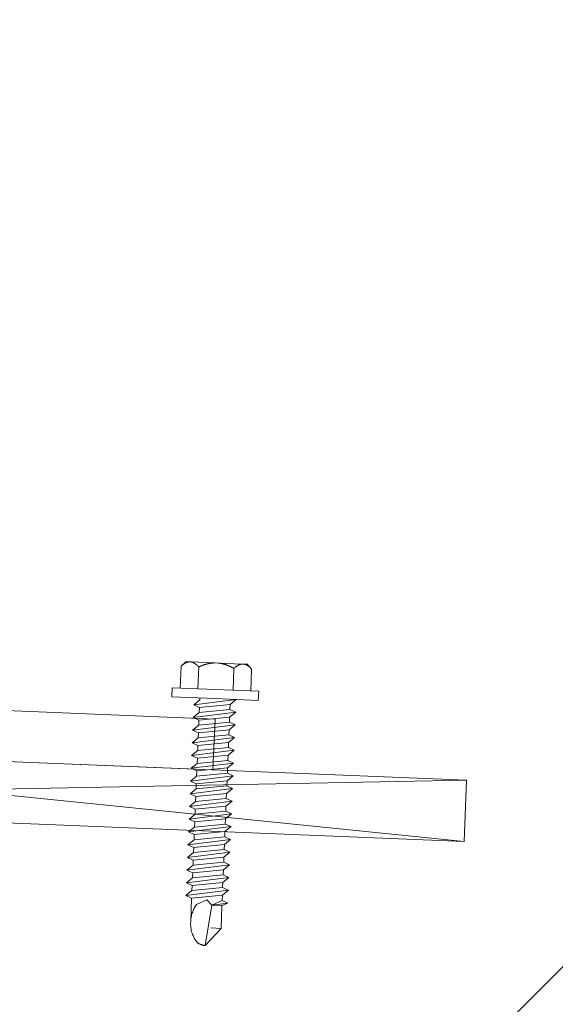
# Model space of a CAD drawing. Units: millimetres. Extents: x -150 to 289390, y -150 to 153190.
# Drawn here: x 241383 to 241435, y 99225 to 99322 of the extents above; entities that cross this region are included whole.
import ezdxf

# ---------------------------------------------------------------- set-up
doc = ezdxf.new("R2010")
doc.units = ezdxf.units.MM
doc.header["$MEASUREMENT"] = 0
doc.linetypes.add('DGN Style 2', pattern=[952.900448, 571.740269, -381.160179])
doc.layers.add('10044_P_05_PMK_PRIVATE - Cladding detail', color=153, linetype='Continuous', lineweight=0)
doc.layers.add('10044_P_05_PMK_PRIVATE - Hatching_Phase1', color=211, linetype='Continuous', lineweight=0)

# ---------------------------------------------------------------- blocks, each defined once
blk = doc.blocks.new('*U87')
at = {"layer": '10044_P_05_PMK_PRIVATE - Cladding detail', "linetype": 'DGN Style 2', "lineweight": 0}
for p, q in [((-4.871, -49.854), (4.869, 49.851)), ((-1.127, 50.076), (1.124, -50.079))]:
    blk.add_line(p, q, dxfattribs=at)
at = {"layer": '10044_P_05_PMK_PRIVATE - Cladding detail', "linetype": 'DGN Style 2', "lineweight": 0, "extrusion": (0, 0, -1), "flags": 128}
blk.add_lwpolyline([(1.127, 50.076), (-4.869, 49.851), (-1.124, -50.079), (4.871, -49.854), (1.127, 50.076)], close=True, dxfattribs=at)
blk = doc.blocks.new('*U90')
at = {"layer": '10044_P_05_PMK_PRIVATE - Cladding detail', "linetype": 'DGN Style 2', "lineweight": 0}
for p, q in [((10.311, 0.02), (10.471, 4.267)), ((10.471, 4.267), (11.37, 4.233)), ((11.37, 4.233), (11.211, -0.014)), ((11.341, 3.448), (13.479, 3.367)), ((13.479, 3.367), (13.922, 2.891)), ((-12.117, 2.361), (-13.922, 0.928)), ((-12.117, 2.361), (-12.154, 1.362)), ((-9.868, 2.277), (-12.117, 2.361)), ((-9.906, 1.278), (-9.585, 2.842)), ((-9.868, 2.277), (-9.906, 1.278)), ((-9.369, 2.258), (-9.906, 1.278)), ((-9.585, 2.842), (-9.868, 2.277)), ((-9.369, 2.258), (-9.585, 2.842)), ((-8.869, 2.239), (-9.398, -0.743)), ((-8.869, 2.239), (-9.369, 2.258)), ((-9.182, -1.326), (-8.336, 2.795)), ((-8.336, 2.795), (-8.869, 2.239)), ((-8.648, -0.771), (-8.119, 2.211)), ((-8.119, 2.211), (-8.336, 2.795)), ((-7.62, 2.193), (-8.149, -0.79)), ((-7.62, 2.193), (-8.119, 2.211)), ((-7.932, -1.373), (-7.087, 2.748)), ((-7.087, 2.748), (-7.62, 2.193)), ((-7.399, -0.818), (-6.87, 2.165)), ((-6.87, 2.165), (-7.087, 2.748)), ((-6.371, 2.146), (-6.9, -0.836)), ((-6.371, 2.146), (-6.87, 2.165)), ((-6.683, -1.42), (-5.837, 2.701)), ((-5.837, 2.701), (-6.371, 2.146)), ((-6.15, -0.864), (-5.621, 2.118)), ((-5.621, 2.118), (-5.837, 2.701)), ((-5.121, 2.099), (-5.651, -0.883)), ((-5.121, 2.099), (-5.621, 2.118)), ((-5.434, -1.467), (-4.588, 2.654)), ((-4.588, 2.654), (-5.121, 2.099)), ((-4.901, -0.911), (-4.372, 2.071)), ((-4.372, 2.071), (-4.588, 2.654)), ((-3.872, 2.052), (-4.401, -0.93)), ((-3.872, 2.052), (-4.372, 2.071)), ((-4.185, -1.514), (-3.339, 2.608)), ((-3.339, 2.608), (-3.872, 2.052)), ((-3.652, -0.958), (-3.123, 2.024)), ((-3.123, 2.024), (-3.339, 2.608)), ((-2.623, 2.005), (-3.152, -0.977)), ((-2.623, 2.005), (-3.123, 2.024)), ((-2.936, -1.56), (-2.09, 2.561)), ((-2.09, 2.561), (-2.623, 2.005)), ((-2.403, -1.005), (-1.874, 1.977)), ((-1.874, 1.977), (-2.09, 2.561)), ((-1.374, 1.959), (-1.903, -1.024)), ((-1.374, 1.959), (-1.874, 1.977)), ((-1.687, -1.607), (-0.841, 2.514)), ((-0.841, 2.514), (-1.374, 1.959)), ((-0.625, 1.931), (-0.841, 2.514)), ((-0.438, -1.654), (0.408, 2.467)), ((0.408, 2.467), (-0.125, 1.912)), ((0.624, 1.884), (0.408, 2.467)), ((0.811, -1.701), (1.657, 2.42)), ((1.657, 2.42), (1.124, 1.865)), ((1.874, 1.837), (1.657, 2.42)), ((2.061, -1.748), (2.906, 2.374)), ((2.906, 2.374), (2.373, 1.818)), ((3.123, 1.79), (2.906, 2.374)), ((3.31, -1.794), (4.156, 2.327)), ((4.156, 2.327), (3.622, 1.771)), ((4.372, 1.743), (4.156, 2.327)), ((4.559, -1.841), (5.405, 2.28)), ((5.405, 2.28), (4.872, 1.725)), ((5.621, 1.697), (5.405, 2.28)), ((5.808, -1.888), (6.654, 2.233)), ((6.654, 2.233), (6.121, 1.678)), ((6.87, 1.65), (6.654, 2.233)), ((7.057, -1.935), (7.903, 2.186)), ((7.903, 2.186), (7.37, 1.631)), ((8.119, 1.603), (7.903, 2.186)), ((8.306, -1.982), (9.152, 2.14)), ((9.152, 2.14), (8.619, 1.584)), ((9.368, 1.556), (9.152, 2.14)), ((9.555, -2.028), (10.401, 2.093)), ((10.401, 2.093), (9.868, 1.537)), ((13.903, 2.407), (13.815, 0.046)), ((13.909, 2.564), (13.903, 2.407)), ((13.922, 2.891), (13.909, 2.564)), ((-13.922, 0.928), (-9.906, 1.278)), ((-9.906, 1.278), (-9.425, 0.759)), ((-1.154, -1.052), (-0.625, 1.931)), ((-0.125, 1.912), (-0.654, -1.07)), ((-0.125, 1.912), (-0.625, 1.931)), ((0.095, -1.099), (0.624, 1.884)), ((1.124, 1.865), (0.595, -1.117)), ((1.124, 1.865), (0.624, 1.884)), ((1.345, -1.145), (1.874, 1.837)), ((2.373, 1.818), (1.844, -1.164)), ((2.373, 1.818), (1.874, 1.837)), ((2.594, -1.192), (3.123, 1.79)), ((3.622, 1.771), (3.093, -1.211)), ((3.622, 1.771), (3.123, 1.79)), ((3.843, -1.239), (4.372, 1.743)), ((4.872, 1.725), (4.342, -1.258)), ((4.872, 1.725), (4.372, 1.743)), ((5.092, -1.286), (5.621, 1.697)), ((6.121, 1.678), (5.592, -1.304)), ((6.121, 1.678), (5.621, 1.697)), ((6.341, -1.333), (6.87, 1.65)), ((7.37, 1.631), (6.841, -1.351)), ((7.37, 1.631), (6.87, 1.65)), ((7.59, -1.379), (8.119, 1.603)), ((8.619, 1.584), (8.09, -1.398)), ((8.619, 1.584), (8.119, 1.603)), ((8.839, -1.426), (9.368, 1.556)), ((9.868, 1.537), (9.339, -1.445)), ((9.868, 1.537), (9.368, 1.556)), ((11.276, 1.717), (13.414, 1.637)), ((-9.425, 0.759), (-9.962, -0.221)), ((10.152, -4.227), (10.311, 0.02)), ((13.815, 0.046), (13.803, -0.268)), ((-9.398, -0.743), (-11.729, -0.655)), ((-9.398, -0.743), (-9.182, -1.326)), ((-9.182, -1.326), (-8.648, -0.771)), ((-8.648, -0.771), (-8.149, -0.79)), ((-8.149, -0.79), (-7.932, -1.373)), ((-7.932, -1.373), (-7.399, -0.818)), ((-7.399, -0.818), (-6.9, -0.836)), ((-7.399, -0.818), (-6.9, -0.836)), ((-6.9, -0.836), (-6.683, -1.42)), ((-6.683, -1.42), (-6.15, -0.864)), ((-6.15, -0.864), (-5.651, -0.883)), ((-5.651, -0.883), (-5.434, -1.467)), ((-5.434, -1.467), (-4.901, -0.911)), ((-4.901, -0.911), (-4.401, -0.93)), ((-4.901, -0.911), (-4.401, -0.93)), ((-4.401, -0.93), (-4.185, -1.514)), ((-4.185, -1.514), (-3.652, -0.958)), ((-3.652, -0.958), (-3.152, -0.977)), ((-3.652, -0.958), (-3.152, -0.977)), ((11.211, -0.014), (11.052, -4.261)), ((13.803, -0.268), (13.715, -2.63)), ((-3.152, -0.977), (-2.936, -1.56)), ((-2.936, -1.56), (-2.403, -1.005)), ((-2.403, -1.005), (-1.903, -1.024)), ((-2.403, -1.005), (-1.903, -1.024)), ((-1.903, -1.024), (-1.687, -1.607)), ((-1.687, -1.607), (-1.154, -1.052)), ((-1.154, -1.052), (-0.654, -1.07)), ((-0.654, -1.07), (-0.438, -1.654)), ((-0.438, -1.654), (0.095, -1.099)), ((0.095, -1.099), (0.595, -1.117)), ((0.095, -1.099), (0.595, -1.117)), ((0.595, -1.117), (0.811, -1.701)), ((0.811, -1.701), (1.345, -1.145)), ((1.345, -1.145), (1.844, -1.164)), ((1.345, -1.145), (1.844, -1.164)), ((1.844, -1.164), (2.061, -1.748)), ((2.061, -1.748), (2.594, -1.192)), ((2.594, -1.192), (3.093, -1.211)), ((3.093, -1.211), (3.31, -1.794)), ((3.31, -1.794), (3.843, -1.239)), ((3.843, -1.239), (4.342, -1.258)), ((3.843, -1.239), (4.342, -1.258)), ((4.342, -1.258), (4.559, -1.841)), ((4.559, -1.841), (5.092, -1.286)), ((5.092, -1.286), (5.592, -1.304)), ((5.092, -1.286), (5.592, -1.304)), ((5.592, -1.304), (5.808, -1.888)), ((5.808, -1.888), (6.341, -1.333)), ((6.341, -1.333), (6.841, -1.351)), ((6.341, -1.333), (6.841, -1.351)), ((6.841, -1.351), (7.057, -1.935)), ((7.057, -1.935), (7.59, -1.379)), ((7.59, -1.379), (8.09, -1.398)), ((7.59, -1.379), (8.09, -1.398)), ((8.09, -1.398), (8.306, -1.982)), ((8.306, -1.982), (8.839, -1.426)), ((8.839, -1.426), (9.339, -1.445)), ((8.839, -1.426), (9.339, -1.445)), ((9.339, -1.445), (9.555, -2.028)), ((9.555, -2.028), (10.088, -1.473)), ((10.088, -1.473), (10.255, -1.479)), ((11.146, -1.745), (13.285, -1.825)), ((13.709, -2.786), (13.697, -3.113)), ((13.715, -2.63), (13.709, -2.786)), ((11.081, -3.476), (13.22, -3.556)), ((13.697, -3.113), (13.22, -3.556)), ((11.052, -4.261), (10.152, -4.227))]:
    blk.add_line(p, q, dxfattribs=at)
at = {"layer": '10044_P_05_PMK_PRIVATE - Cladding detail', "linetype": 'DGN Style 2', "lineweight": 0, "extrusion": (0, 0, -1), "flags": 128}
for points in [[(-13.909, 2.563), (-13.909, 2.571), (-13.908, 2.579), (-13.907, 2.587), (-13.906, 2.595), (-13.906, 2.603), (-13.905, 2.611), (-13.903, 2.619), (-13.902, 2.627), (-13.901, 2.635), (-13.9, 2.643), (-13.898, 2.651), (-13.897, 2.659), (-13.895, 2.667), (-13.894, 2.675), (-13.892, 2.683), (-13.89, 2.691), (-13.888, 2.699), (-13.886, 2.707), (-13.884, 2.715), (-13.882, 2.723), (-13.88, 2.731), (-13.878, 2.739), (-13.875, 2.747), (-13.873, 2.755), (-13.87, 2.763), (-13.868, 2.771), (-13.865, 2.78), (-13.862, 2.788), (-13.859, 2.796), (-13.856, 2.804), (-13.853, 2.812), (-13.85, 2.82), (-13.847, 2.828), (-13.843, 2.836), (-13.84, 2.845), (-13.837, 2.853), (-13.833, 2.861), (-13.829, 2.869), (-13.826, 2.877), (-13.822, 2.886), (-13.818, 2.894), (-13.814, 2.902), (-13.81, 2.91), (-13.806, 2.919), (-13.802, 2.927), (-13.798, 2.935), (-13.793, 2.943), (-13.789, 2.952), (-13.784, 2.96), (-13.779, 2.969), (-13.775, 2.977), (-13.77, 2.985), (-13.765, 2.994), (-13.76, 3.002), (-13.755, 3.011), (-13.75, 3.019), (-13.745, 3.028), (-13.739, 3.036), (-13.734, 3.045), (-13.729, 3.053), (-13.723, 3.062), (-13.717, 3.07), (-13.712, 3.079), (-13.706, 3.088), (-13.7, 3.096), (-13.694, 3.105), (-13.688, 3.114), (-13.681, 3.122), (-13.675, 3.131), (-13.669, 3.14), (-13.662, 3.149), (-13.656, 3.157), (-13.649, 3.166), (-13.642, 3.175), (-13.636, 3.184), (-13.629, 3.193), (-13.622, 3.202), (-13.615, 3.211), (-13.607, 3.22), (-13.6, 3.229), (-13.593, 3.238), (-13.585, 3.247), (-13.578, 3.256), (-13.57, 3.265), (-13.562, 3.274), (-13.554, 3.283), (-13.546, 3.293), (-13.538, 3.302), (-13.53, 3.311), (-13.522, 3.321), (-13.513, 3.33), (-13.505, 3.339), (-13.496, 3.349), (-13.488, 3.358), (-13.479, 3.368)], [(-13.414, 1.637), (-13.424, 1.646), (-13.433, 1.654), (-13.442, 1.663), (-13.451, 1.672), (-13.46, 1.68), (-13.469, 1.689), (-13.478, 1.698), (-13.487, 1.706), (-13.495, 1.715), (-13.504, 1.724), (-13.512, 1.732), (-13.521, 1.741), (-13.529, 1.749), (-13.537, 1.758), (-13.545, 1.766), (-13.553, 1.775), (-13.561, 1.783), (-13.569, 1.791), (-13.576, 1.8), (-13.584, 1.808), (-13.591, 1.817), (-13.599, 1.825), (-13.606, 1.833), (-13.613, 1.841), (-13.62, 1.85), (-13.627, 1.858), (-13.634, 1.866), (-13.641, 1.874), (-13.648, 1.883), (-13.655, 1.891), (-13.661, 1.899), (-13.668, 1.907), (-13.674, 1.915), (-13.68, 1.924), (-13.686, 1.932), (-13.693, 1.94), (-13.699, 1.948), (-13.705, 1.956), (-13.71, 1.964), (-13.716, 1.972), (-13.722, 1.98), (-13.727, 1.988), (-13.733, 1.996), (-13.738, 2.004), (-13.744, 2.012), (-13.749, 2.02), (-13.754, 2.028), (-13.759, 2.036), (-13.764, 2.044), (-13.769, 2.052), (-13.774, 2.06), (-13.779, 2.068), (-13.783, 2.076), (-13.788, 2.084), (-13.792, 2.092), (-13.797, 2.1), (-13.801, 2.108), (-13.805, 2.116), (-13.809, 2.123), (-13.813, 2.131), (-13.817, 2.139), (-13.821, 2.147), (-13.825, 2.155), (-13.829, 2.163), (-13.832, 2.171), (-13.836, 2.179), (-13.839, 2.186), (-13.843, 2.194), (-13.846, 2.202), (-13.849, 2.21), (-13.853, 2.218), (-13.856, 2.226), (-13.859, 2.234), (-13.861, 2.241), (-13.864, 2.249), (-13.867, 2.257), (-13.87, 2.265), (-13.872, 2.273), (-13.875, 2.281), (-13.877, 2.289), (-13.879, 2.296), (-13.882, 2.304), (-13.884, 2.312), (-13.886, 2.32), (-13.888, 2.328), (-13.89, 2.336), (-13.892, 2.343), (-13.893, 2.351), (-13.895, 2.359), (-13.897, 2.367), (-13.898, 2.375), (-13.9, 2.383), (-13.901, 2.391), (-13.902, 2.399), (-13.903, 2.407)], [(-13.815, 0.046), (-13.815, 0.061), (-13.814, 0.077), (-13.814, 0.093), (-13.813, 0.109), (-13.813, 0.125), (-13.812, 0.141), (-13.811, 0.157), (-13.81, 0.173), (-13.809, 0.189), (-13.808, 0.204), (-13.807, 0.22), (-13.806, 0.236), (-13.805, 0.252), (-13.803, 0.268), (-13.802, 0.284), (-13.801, 0.3), (-13.799, 0.316), (-13.797, 0.332), (-13.796, 0.348), (-13.794, 0.364), (-13.792, 0.38), (-13.79, 0.396), (-13.788, 0.412), (-13.785, 0.428), (-13.783, 0.444), (-13.781, 0.46), (-13.778, 0.476), (-13.776, 0.492), (-13.773, 0.508), (-13.771, 0.524), (-13.768, 0.54), (-13.765, 0.556), (-13.762, 0.573), (-13.759, 0.589), (-13.756, 0.605), (-13.753, 0.621), (-13.75, 0.637), (-13.746, 0.654), (-13.743, 0.67), (-13.74, 0.686), (-13.736, 0.702), (-13.732, 0.719), (-13.729, 0.735), (-13.725, 0.752), (-13.721, 0.768), (-13.717, 0.784), (-13.713, 0.801), (-13.709, 0.817), (-13.704, 0.834), (-13.7, 0.85), (-13.696, 0.867), (-13.691, 0.884), (-13.687, 0.9), (-13.682, 0.917), (-13.677, 0.934), (-13.672, 0.95), (-13.668, 0.967), (-13.663, 0.984), (-13.657, 1.001), (-13.652, 1.018), (-13.647, 1.035), (-13.642, 1.052), (-13.636, 1.069), (-13.631, 1.086), (-13.625, 1.103), (-13.619, 1.12), (-13.614, 1.137), (-13.608, 1.154), (-13.602, 1.171), (-13.596, 1.189), (-13.59, 1.206), (-13.583, 1.223), (-13.577, 1.241), (-13.571, 1.258), (-13.564, 1.276), (-13.557, 1.293), (-13.551, 1.311), (-13.544, 1.328), (-13.537, 1.346), (-13.53, 1.364), (-13.523, 1.382), (-13.516, 1.4), (-13.509, 1.417), (-13.501, 1.435), (-13.494, 1.453), (-13.486, 1.471), (-13.479, 1.49), (-13.471, 1.508), (-13.463, 1.526), (-13.455, 1.544), (-13.447, 1.563), (-13.439, 1.581), (-13.431, 1.6), (-13.423, 1.618), (-13.414, 1.637)], [(-13.285, -1.825), (-13.294, -1.807), (-13.304, -1.789), (-13.314, -1.771), (-13.323, -1.754), (-13.332, -1.736), (-13.342, -1.718), (-13.351, -1.701), (-13.36, -1.683), (-13.369, -1.666), (-13.378, -1.648), (-13.386, -1.631), (-13.395, -1.613), (-13.404, -1.596), (-13.412, -1.579), (-13.421, -1.561), (-13.429, -1.544), (-13.437, -1.527), (-13.445, -1.51), (-13.453, -1.493), (-13.461, -1.476), (-13.469, -1.459), (-13.476, -1.442), (-13.484, -1.425), (-13.492, -1.408), (-13.499, -1.392), (-13.506, -1.375), (-13.514, -1.358), (-13.521, -1.341), (-13.528, -1.325), (-13.535, -1.308), (-13.542, -1.291), (-13.548, -1.275), (-13.555, -1.258), (-13.562, -1.242), (-13.568, -1.225), (-13.575, -1.209), (-13.581, -1.193), (-13.587, -1.176), (-13.593, -1.16), (-13.599, -1.143), (-13.605, -1.127), (-13.611, -1.111), (-13.617, -1.095), (-13.623, -1.078), (-13.628, -1.062), (-13.634, -1.046), (-13.639, -1.03), (-13.645, -1.014), (-13.65, -0.998), (-13.655, -0.981), (-13.66, -0.965), (-13.666, -0.949), (-13.67, -0.933), (-13.675, -0.917), (-13.68, -0.901), (-13.685, -0.885), (-13.689, -0.869), (-13.694, -0.853), (-13.698, -0.837), (-13.703, -0.822), (-13.707, -0.806), (-13.711, -0.79), (-13.715, -0.774), (-13.719, -0.758), (-13.723, -0.742), (-13.727, -0.726), (-13.731, -0.71), (-13.735, -0.695), (-13.738, -0.679), (-13.742, -0.663), (-13.745, -0.647), (-13.749, -0.631), (-13.752, -0.615), (-13.755, -0.6), (-13.758, -0.584), (-13.761, -0.568), (-13.764, -0.552), (-13.767, -0.537), (-13.77, -0.521), (-13.772, -0.505), (-13.775, -0.489), (-13.778, -0.473), (-13.78, -0.458), (-13.782, -0.442), (-13.785, -0.426), (-13.787, -0.41), (-13.789, -0.395), (-13.791, -0.379), (-13.793, -0.363), (-13.795, -0.347), (-13.797, -0.331), (-13.799, -0.316), (-13.8, -0.3), (-13.802, -0.284), (-13.803, -0.268)], [(-13.715, -2.629), (-13.714, -2.621), (-13.713, -2.613), (-13.713, -2.605), (-13.712, -2.597), (-13.711, -2.589), (-13.71, -2.581), (-13.709, -2.573), (-13.708, -2.565), (-13.707, -2.557), (-13.705, -2.549), (-13.704, -2.541), (-13.702, -2.533), (-13.701, -2.525), (-13.699, -2.517), (-13.697, -2.509), (-13.696, -2.501), (-13.694, -2.493), (-13.692, -2.485), (-13.69, -2.477), (-13.688, -2.469), (-13.685, -2.461), (-13.683, -2.453), (-13.681, -2.445), (-13.678, -2.437), (-13.676, -2.429), (-13.673, -2.421), (-13.67, -2.413), (-13.667, -2.405), (-13.665, -2.397), (-13.662, -2.389), (-13.659, -2.381), (-13.655, -2.372), (-13.652, -2.364), (-13.649, -2.356), (-13.646, -2.348), (-13.642, -2.34), (-13.639, -2.332), (-13.635, -2.323), (-13.631, -2.315), (-13.627, -2.307), (-13.624, -2.299), (-13.62, -2.291), (-13.616, -2.282), (-13.611, -2.274), (-13.607, -2.266), (-13.603, -2.257), (-13.599, -2.249), (-13.594, -2.241), (-13.59, -2.232), (-13.585, -2.224), (-13.58, -2.216), (-13.575, -2.207), (-13.571, -2.199), (-13.566, -2.19), (-13.561, -2.182), (-13.555, -2.173), (-13.55, -2.165), (-13.545, -2.156), (-13.539, -2.148), (-13.534, -2.139), (-13.528, -2.131), (-13.523, -2.122), (-13.517, -2.114), (-13.511, -2.105), (-13.505, -2.096), (-13.499, -2.088), (-13.493, -2.079), (-13.487, -2.07), (-13.481, -2.061), (-13.474, -2.053), (-13.468, -2.044), (-13.461, -2.035), (-13.455, -2.026), (-13.448, -2.017), (-13.441, -2.009), (-13.434, -2), (-13.427, -1.991), (-13.42, -1.982), (-13.413, -1.973), (-13.405, -1.964), (-13.398, -1.955), (-13.391, -1.946), (-13.383, -1.936), (-13.375, -1.927), (-13.368, -1.918), (-13.36, -1.909), (-13.352, -1.9), (-13.344, -1.891), (-13.336, -1.881), (-13.327, -1.872), (-13.319, -1.863), (-13.31, -1.853), (-13.302, -1.844), (-13.293, -1.834), (-13.285, -1.825)], [(-13.22, -3.556), (-13.229, -3.547), (-13.238, -3.538), (-13.248, -3.529), (-13.257, -3.521), (-13.266, -3.512), (-13.275, -3.503), (-13.284, -3.495), (-13.292, -3.486), (-13.301, -3.478), (-13.309, -3.469), (-13.318, -3.46), (-13.326, -3.452), (-13.334, -3.443), (-13.343, -3.435), (-13.351, -3.426), (-13.359, -3.418), (-13.366, -3.41), (-13.374, -3.401), (-13.382, -3.393), (-13.389, -3.384), (-13.397, -3.376), (-13.404, -3.368), (-13.412, -3.359), (-13.419, -3.351), (-13.426, -3.343), (-13.433, -3.335), (-13.44, -3.326), (-13.447, -3.318), (-13.453, -3.31), (-13.46, -3.302), (-13.467, -3.293), (-13.473, -3.285), (-13.479, -3.277), (-13.486, -3.269), (-13.492, -3.261), (-13.498, -3.253), (-13.504, -3.245), (-13.51, -3.237), (-13.516, -3.228), (-13.522, -3.22), (-13.527, -3.212), (-13.533, -3.204), (-13.538, -3.196), (-13.544, -3.188), (-13.549, -3.18), (-13.554, -3.172), (-13.56, -3.164), (-13.565, -3.156), (-13.57, -3.148), (-13.574, -3.14), (-13.579, -3.132), (-13.584, -3.124), (-13.589, -3.117), (-13.593, -3.109), (-13.598, -3.101), (-13.602, -3.093), (-13.606, -3.085), (-13.611, -3.077), (-13.615, -3.069), (-13.619, -3.061), (-13.623, -3.053), (-13.627, -3.045), (-13.63, -3.038), (-13.634, -3.03), (-13.638, -3.022), (-13.641, -3.014), (-13.645, -3.006), (-13.648, -2.998), (-13.652, -2.99), (-13.655, -2.982), (-13.658, -2.975), (-13.661, -2.967), (-13.664, -2.959), (-13.667, -2.951), (-13.67, -2.943), (-13.672, -2.935), (-13.675, -2.928), (-13.678, -2.92), (-13.68, -2.912), (-13.683, -2.904), (-13.685, -2.896), (-13.687, -2.888), (-13.689, -2.88), (-13.691, -2.873), (-13.693, -2.865), (-13.695, -2.857), (-13.697, -2.849), (-13.699, -2.841), (-13.701, -2.833), (-13.702, -2.825), (-13.704, -2.818), (-13.705, -2.81), (-13.706, -2.802), (-13.708, -2.794), (-13.709, -2.786)]]:
    blk.add_lwpolyline(points, dxfattribs=at)
at = {"layer": '10044_P_05_PMK_PRIVATE - Cladding detail', "linetype": 'DGN Style 2', "lineweight": 0, "extrusion": (0, 0, -1)}
for centre, radius, start, end in [((12.291, 0.992), 1.632, 329.67682, 357.70582), ((11.714, 2.147), 2.803, 270.31182, 315.10382), ((11.572, 2.519), 3.178, 239.56382, 272.83782)]:
    blk.add_arc(centre, radius, start, end, dxfattribs=at)
blk = doc.blocks.new('*U86')
at = {"layer": '10044_P_05_PMK_PRIVATE - Cladding detail', "linetype": 'DGN Style 2', "lineweight": 0, "extrusion": (0, 0, -1), "rotation": 4.291648404085348}
for name, p in [('*U87', (0.319, 0)), ('*U90', (-0.906, 24.564))]:
    blk.add_blockref(name, p, dxfattribs=at)

msp = doc.modelspace()

# ---------------------------------------------------------------- hatches: boundary and pattern name
at = {"layer": '10044_P_05_PMK_PRIVATE - Hatching_Phase1'}
h = msp.add_hatch(dxfattribs=at)
h.set_pattern_fill('HATCH', color=256, style=0, pattern_type=2)
h.set_pattern_definition([(45, (273548.87, 103057.38), (-141.42136, 141.42136), [])])
h.paths.add_polyline_path([(242922.196, 141697.025), (242438, 145708), (243437, 146069), (243372.085, 146351.694), (243676.979, 146441.524), (243542.829, 146782.593), (248834.473, 148338.114), (250412.153, 148849.162), (250455.231, 148718.656), (257305, 149094), (268277, 149671), (275287, 150043), (275998.138, 150046.471), (277068, 130866), (277059, 130976), (276606.939, 130941.965), (276678, 129695), (276709, 128995), (277135, 120977), (277194.314, 119416.67), (273468.139, 119231.133), (274176.999, 109328.012), (272776.065, 109249.136), (273163.15, 101778.841), (274305, 101833), (274324, 101720), (274550, 101721), (274738, 97678), (274568.431, 96821.688), (270910.449, 97121.438), (270104.23, 97198.317), (260933, 97967), (260182.461, 98019.69), (256972, 98411), (255919.911, 98503.718), (235191.799, 99365.377), (235197.391, 99465.221), (235087.899, 99471.353), (235085.567, 99495.749), (235179.151, 103357.8), (235046.644, 103468.623), (235072, 107992), (235213, 107982), (235234.626, 111030), (238212, 111007), (238256.688, 123419.115), (238269.552, 126992.22), (238273.056, 127705.599), (238261.713, 131533.116), (238861.706, 131531.925), (238849, 132091), (238319.544, 132079.234), (238324, 132634), (239114, 132688), (239100, 132929), (239060, 132927), (238900.037, 133478.811), (243604, 134936), (243859.688, 134969.324), (243741.735, 137375.543), (244241.233, 137398.02), (244230.904, 137611.756), (243901.85, 137596.948), (243865.385, 138045.468), (243354, 137989), (243121.154, 139897.491), (243688.928, 139963.882), (243613.347, 140610.245), (243061.724, 140537.964), (243029.788, 140796.002), (244041.168, 140928.527), (243937.682, 141764.671), (243142.913, 141664.397), (243136, 141724)])

# ---------------------------------------------------------------- linework, layer by layer
at = {"layer": '10044_P_05_PMK_PRIVATE - Cladding detail', "linetype": 'DGN Style 2', "lineweight": 0, "flags": 128}
msp.add_lwpolyline([(241301.835, 99257.063), (241401.752, 99252.984), (241401.548, 99247.988), (241306.627, 99251.863)], dxfattribs=at)

# ---------------------------------------------------------------- block references
at = {"layer": '10044_P_05_PMK_PRIVATE - Cladding detail', "linetype": 'DGN Style 2', "lineweight": 0, "rotation": 269.8081205616215}
msp.add_blockref('*U86', (241376.368, 99245.696), dxfattribs=at)

doc.saveas('drawing.dxf')
